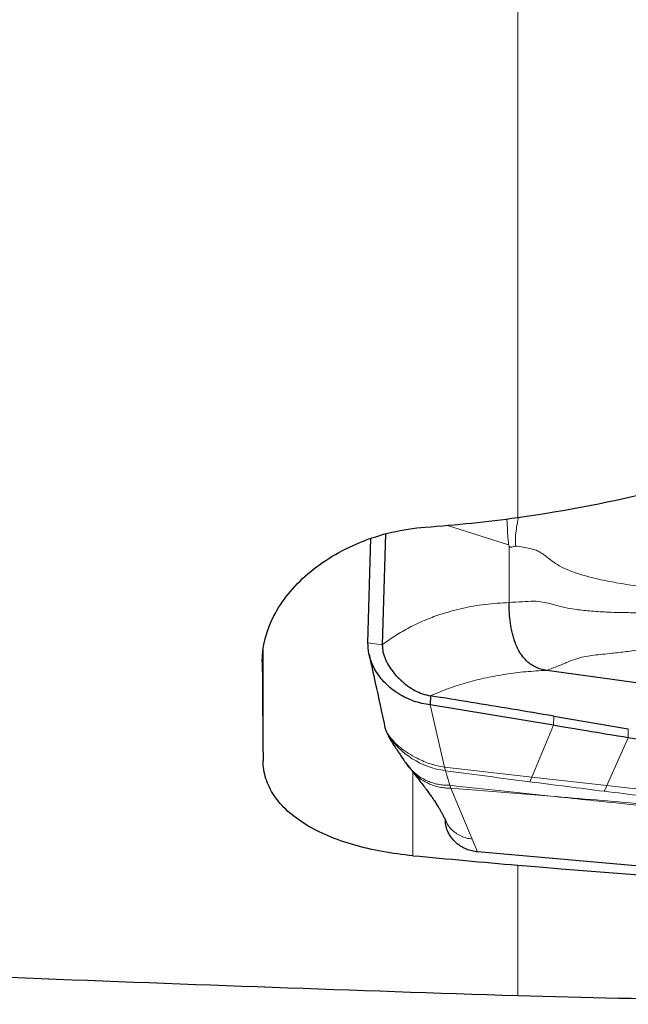
# Model space of a CAD drawing. Units: millimetres. Extents: x 5 to 292, y 5 to 205.
# Drawn here: x 41 to 50, y 150 to 164 of the extents above; entities that cross this region are included whole.
import ezdxf

# ---------------------------------------------------------------- set-up
doc = ezdxf.new("R2010")
doc.units = ezdxf.units.MM

msp = doc.modelspace()

# ---------------------------------------------------------------- linework, layer by layer
at = {"color": 7, "linetype": 'Continuous', "lineweight": 0}
for p, q in [((48.264, 156.9067), (48.264, 163.8927)), ((47.2829, 156.8), (48.1374, 156.5284)), ((48.1374, 156.5284), (48.1465, 156.5131)), ((48.1452, 155.7355), (48.1465, 156.5131)), ((46.3973, 155.1528), (46.2006, 155.1798)), ((44.7546, 153.5552), (44.7546, 155.0818)), ((44.7434, 154.9172), (44.7434, 154.9544)), ((48.6204, 154.7989), (48.6635, 154.8007)), ((47.2533, 153.468), (47.0593, 154.3242)), ((48.7599, 154.1695), (48.7588, 154.0429)), ((48.7588, 154.0429), (48.4565, 153.3306)), ((49.7867, 153.8699), (49.7875, 153.994)), ((49.4921, 153.212), (49.7867, 153.8699)), ((46.8204, 152.2459), (46.8204, 153.3972)), ((47.2533, 153.468), (48.4565, 153.3306)), ((47.2664, 153.418), (47.2533, 153.468)), ((47.3294, 153.2164), (47.2664, 153.418)), ((47.3294, 153.2164), (47.3437, 153.1772)), ((48.4291, 153.2646), (48.4565, 153.3306)), ((49.4921, 153.212), (48.4565, 153.3306)), ((50.5331, 153.0911), (49.4921, 153.212)), ((47.3437, 153.1772), (47.6377, 152.4746)), ((48.7222, 153.0664), (47.3437, 153.1772)), ((47.7117, 152.2979), (47.6377, 152.4746)), ((48.264, 150.3176), (48.264, 152.1153))]:
    msp.add_line(p, q, dxfattribs=at)
at = {"color": 7, "linetype": 'Continuous', "lineweight": 30}
for p, q in [((46.2006, 155.1798), (46.2419, 156.6207)), ((46.441, 156.6815), (46.3973, 155.1528)), ((50.573, 154.5372), (48.6635, 154.8007)), ((47.0606, 154.4486), (47.0593, 154.3242)), ((48.7588, 154.0429), (47.0593, 154.3242)), ((48.7599, 154.1695), (49.7875, 153.994)), ((46.4375, 154.0037), (46.4349, 154.0145)), ((46.7163, 153.529), (46.7994, 153.4232)), ((46.8119, 153.4118), (46.7996, 153.4261)), ((47.2676, 152.7367), (47.273, 152.726)), ((61.5827, 151.075), (47.7117, 152.2979))]:
    msp.add_line(p, q, dxfattribs=at)
at = {"color": 7, "linetype": 'Continuous', "lineweight": 0}
msp.add_arc((47.411, 154.5316), 1.1229, 212.85588, 262.60065, dxfattribs=at)
at = {"color": 7, "linetype": 'Continuous', "lineweight": 30}
for centre, major_axis, ratio, start_param, end_param in [((44.7641, 168.8421), (-0.0492, 18.7907), 0.0045333, 2.4054223, 2.5209944), ((49.1792, 168.3195), (106.8028, -9.6384), 0.1512644, 4.7039541, 4.7174702), ((43.2459, 168.8426), (106.7519, -9.6345), 0.1514982, 4.7730804, 4.8626814), ((7.645, 168.1181), (144.7555, -9.5284), 0.1086335, 4.9069935, 5.0039552), ((-3.4934, 168.8426), (147.8808, -9.7348), 0.1089565, 5.0771163, 5.1172686)]:
    msp.add_ellipse(centre, major_axis=major_axis, ratio=ratio, start_param=start_param, end_param=end_param, dxfattribs=at)
for points, knots in [([(48.264, 156.9067), (49.5962, 157.0985), (50.8735, 157.4103), (52.4008, 157.9736), (52.7027, 158.0951), (53.2994, 158.3571), (53.5941, 158.4976), (54.4555, 158.9438), (55.0036, 159.2755), (55.5259, 159.6444)], [0, 0, 0, 0, 0.5, 0.5, 0.625, 0.625, 0.75, 0.75, 1, 1, 1, 1]), ([(44.7434, 154.9172), (44.7418, 155.1267), (44.7973, 155.3442), (45.0108, 155.7568), (45.1715, 155.9568), (45.5744, 156.3041), (45.8223, 156.4557), (46.2326, 156.6221), (46.378, 156.6685), (46.6786, 156.7386), (46.8324, 156.7622), (46.9897, 156.7739)], [0, 0, 0, 0, 0.25, 0.25, 0.5, 0.5, 0.75, 0.75, 0.875, 0.875, 1, 1, 1, 1]), ([(48.2318, 155.1745), (48.2168, 155.2192), (48.1864, 155.3094), (48.162, 155.4496), (48.1475, 155.5901), (48.146, 155.6882), (48.1452, 155.7355)], [0, 0, 0, 0, 0.2536189, 0.5126434, 0.7653984, 1, 1, 1, 1]), ([(47.0593, 154.3242), (47.02, 154.3302), (46.9422, 154.3419), (46.8288, 154.3761), (46.7207, 154.4214), (46.6186, 154.4783), (46.5238, 154.5453), (46.4383, 154.6217), (46.3645, 154.7059), (46.3033, 154.7959), (46.248, 154.9046), (46.2057, 155.0338), (46.2023, 155.131), (46.2006, 155.1798)], [0, 0, 0, 0, 0.086415, 0.1709734, 0.2550319, 0.339571, 0.4243882, 0.5090425, 0.5932231, 0.6765937, 0.7586629, 0.8790869, 1, 1, 1, 1]), ([(46.3973, 155.1528), (46.399, 155.1197), (46.4026, 155.0518), (46.4389, 154.9498), (46.493, 154.8492), (46.5643, 154.7529), (46.6488, 154.6644), (46.7432, 154.5865), (46.8446, 154.5225), (46.9509, 154.4728), (47.0245, 154.4566), (47.0606, 154.4486)], [0, 0, 0, 0, 0.105151, 0.2151489, 0.3295638, 0.44683, 0.564832, 0.6792939, 0.7904914, 0.8973196, 1, 1, 1, 1]), ([(48.6635, 154.8007), (48.6366, 154.8055), (48.5848, 154.8145), (48.5107, 154.8431), (48.4454, 154.8807), (48.3884, 154.9269), (48.3391, 154.9803), (48.2969, 155.04), (48.2605, 155.1052), (48.2415, 155.1511), (48.2318, 155.1745)], [0, 0, 0, 0, 0.1240943, 0.2393408, 0.3523921, 0.4683591, 0.5903681, 0.7197677, 0.8565939, 1, 1, 1, 1]), ([(46.2152, 155.0221), (46.244, 154.8907), (46.3171, 154.5578), (46.3897, 154.2202), (46.4336, 154.0159)], [0, 0, 0, 0, 0.3947674, 1, 1, 1, 1]), ([(48.7599, 154.1695), (48.5672, 154.202), (48.1881, 154.2657), (47.6216, 154.359), (47.2476, 154.4187), (47.0606, 154.4486)], [0, 0, 0, 0, 0.34070903, 0.67035031, 1, 1, 1, 1]), ([(49.7867, 153.8699), (49.5944, 153.9024), (49.2521, 153.9603), (48.9092, 154.0177), (48.7588, 154.0429)], [0, 0, 0, 0, 0.5616528, 1, 1, 1, 1]), ([(46.4363, 154.0045), (46.4402, 153.9911), (46.4485, 153.9626), (46.4615, 153.9352), (46.4684, 153.9207)], [0, 0, 0, 0, 0.471466, 1, 1, 1, 1]), ([(46.4689, 153.9206), (46.4791, 153.9007), (46.5006, 153.859), (46.5294, 153.8125), (46.5521, 153.7763), (46.5673, 153.7525), (46.5836, 153.7274), (46.6051, 153.6944), (46.6353, 153.6488), (46.6727, 153.5926), (46.7005, 153.552), (46.7157, 153.5299)], [0, 0, 0, 0, 0.1201714, 0.2520951, 0.3266343, 0.3860496, 0.4336835, 0.526367, 0.6510468, 0.8092101, 1, 1, 1, 1]), ([(50.8154, 153.69), (50.6237, 153.7237), (50.2811, 153.7839), (49.9379, 153.8436), (49.7867, 153.8699)], [0, 0, 0, 0, 0.5595646, 1, 1, 1, 1]), ([(46.8204, 152.2459), (46.5321, 152.2723), (46.2599, 152.3213), (45.7535, 152.467), (45.5306, 152.5606), (45.2487, 152.7338), (45.1656, 152.7957), (45.0206, 152.9283), (44.9583, 152.9996), (44.8579, 153.1492), (44.8202, 153.2266), (44.7689, 153.3869), (44.7554, 153.4706), (44.7546, 153.5552)], [0, 0, 0, 0, 0.25, 0.25, 0.5, 0.5, 0.625, 0.625, 0.75, 0.75, 0.875, 0.875, 1, 1, 1, 1]), ([(46.8102, 153.4103), (46.8303, 153.3846), (46.8704, 153.3333), (46.9287, 153.2587), (46.9812, 153.1908), (47.0252, 153.1315), (47.0617, 153.0807), (47.0915, 153.0377), (47.1147, 153.0032), (47.1341, 152.9736), (47.1516, 152.9465), (47.1703, 152.9167), (47.1905, 152.8833), (47.2116, 152.8465), (47.2329, 152.8069), (47.2535, 152.7656), (47.2656, 152.739), (47.2717, 152.7254)], [0, 0, 0, 0, 0.0925633, 0.1843417, 0.2672449, 0.3406454, 0.4050183, 0.4609288, 0.5087717, 0.5445315, 0.584406, 0.6329432, 0.6899729, 0.7554095, 0.8293842, 0.9124361, 1, 1, 1, 1]), ([(47.7117, 152.2979), (47.6857, 152.3014), (47.6337, 152.3085), (47.5595, 152.3337), (47.4909, 152.3677), (47.4289, 152.4103), (47.3747, 152.4616), (47.3306, 152.5194), (47.2979, 152.5811), (47.2723, 152.6536), (47.2691, 152.7058), (47.2672, 152.7363)], [0, 0, 0, 0, 0.1103204, 0.2206889, 0.3256542, 0.4306, 0.53825, 0.6459318, 0.749862, 0.853795, 1, 1, 1, 1])]:
    msp.add_open_spline(points, degree=3, knots=knots, dxfattribs=at)
msp.add_open_spline([(46.9897, 156.7739), (47.4168, 156.8056), (47.8415, 156.8498), (48.264, 156.9067)], degree=3, dxfattribs=at)
at = {"color": 7, "linetype": 'Continuous', "lineweight": 0}
for points, knots in [([(48.1374, 156.5284), (48.1303, 156.6191), (48.1207, 156.7439), (48.1159, 156.8578), (48.1146, 156.8889)], [0, 0, 0, 0, 0.7271206, 1, 1, 1, 1]), ([(48.2721, 156.908), (48.2694, 156.895), (48.2594, 156.8453), (48.2434, 156.754), (48.2306, 156.6359), (48.231, 156.5528), (48.2312, 156.5134)], [0, 0, 0, 0, 0.1077787, 0.4117663, 0.721366, 1, 1, 1, 1]), ([(48.1465, 156.5131), (48.1474, 156.5117), (48.1492, 156.509), (48.1527, 156.5056), (48.1567, 156.5029), (48.163, 156.5001), (48.1724, 156.4987), (48.1965, 156.5013), (48.2158, 156.508), (48.2312, 156.5134)], [0, 0, 0, 0, 0.0475274, 0.0929339, 0.1385727, 0.1867579, 0.2978727, 0.4372598, 1, 1, 1, 1]), ([(48.2312, 156.5134), (48.2668, 156.5092), (48.3344, 156.501), (48.4002, 156.4879), (48.4313, 156.4817)], [0, 0, 0, 0, 0.52680466, 1, 1, 1, 1]), ([(48.4313, 156.4817), (48.4549, 156.4751), (48.5003, 156.4625), (48.559, 156.4358), (48.6091, 156.4058), (48.6682, 156.3629), (48.7358, 156.3037), (48.8023, 156.2623), (48.8359, 156.2413)], [0, 0, 0, 0, 0.1414864, 0.2719329, 0.3958727, 0.5164421, 0.754918, 1, 1, 1, 1]), ([(48.8359, 156.2413), (48.8714, 156.2232), (48.9452, 156.1853), (49.0742, 156.1381), (49.2198, 156.0944), (49.4033, 156.0498), (49.6288, 156.0058), (49.8994, 155.9627), (50.0898, 155.9383), (50.189, 155.9256)], [0, 0, 0, 0, 0.0945916, 0.1966572, 0.3072242, 0.4269027, 0.6011321, 0.7922531, 1, 1, 1, 1]), ([(48.1452, 155.7355), (48.0341, 155.729), (47.8127, 155.7162), (47.4941, 155.6589), (47.2158, 155.5814), (46.9757, 155.4904), (46.7714, 155.3935), (46.5771, 155.2825), (46.4572, 155.1961), (46.3973, 155.1528)], [0, 0, 0, 0, 0.1697387, 0.3381505, 0.5064652, 0.6306751, 0.7539926, 0.8769289, 1, 1, 1, 1]), ([(48.1452, 155.7355), (48.2059, 155.7393), (48.3195, 155.7464), (48.481, 155.7566), (48.6064, 155.745), (48.709, 155.721), (48.8072, 155.6914), (48.9195, 155.6643), (49.0674, 155.6387), (49.2576, 155.617), (49.494, 155.602), (49.7587, 155.5947), (50.0526, 155.5941), (50.3748, 155.5993), (50.724, 155.6088), (51.0965, 155.6211), (51.4906, 155.6347), (51.9047, 155.6481), (52.3369, 155.6601), (52.6306, 155.6651), (52.7803, 155.6677)], [0, 0, 0, 0, 0.0412175, 0.0771159, 0.1082729, 0.1374234, 0.1662206, 0.1959484, 0.227427, 0.2741063, 0.3252529, 0.3811416, 0.4418329, 0.5086398, 0.5801863, 0.6562309, 0.7365111, 0.8207526, 0.9086746, 1, 1, 1, 1]), ([(48.6635, 154.8007), (48.7168, 154.8204), (48.8198, 154.8585), (48.9687, 154.9234), (49.093, 154.9674), (49.2031, 154.9937), (49.3107, 155.0097), (49.4292, 155.0223), (49.5777, 155.0368), (49.7613, 155.0577), (49.9817, 155.0881), (50.2207, 155.1266), (50.4966, 155.1772), (50.811, 155.2418), (51.1654, 155.319), (51.5422, 155.4028), (51.9391, 155.491), (52.3537, 155.5804), (52.6364, 155.6383), (52.7803, 155.6677)], [0, 0, 0, 0, 0.04329399, 0.08370146, 0.12147302, 0.15802991, 0.19399176, 0.22972952, 0.2656945, 0.31625533, 0.36926371, 0.42537904, 0.48486565, 0.56019849, 0.64016517, 0.72441306, 0.81266536, 0.90463591, 1, 1, 1, 1]), ([(47.0606, 154.4486), (47.1379, 154.4814), (47.2921, 154.5468), (47.5395, 154.6268), (47.7962, 154.693), (48.0628, 154.7439), (48.337, 154.7809), (48.5261, 154.7929), (48.6204, 154.7989)], [0, 0, 0, 0, 0.1692859, 0.3374286, 0.5044468, 0.6704686, 0.8356376, 1, 1, 1, 1]), ([(46.4855, 153.9039), (46.4763, 153.9184), (46.4581, 153.947), (46.4424, 153.9806), (46.4385, 153.999), (46.4375, 154.0037)], [0, 0, 0, 0, 0.4337883, 0.8562132, 1, 1, 1, 1]), ([(46.8777, 153.5884), (46.8362, 153.6112), (46.7525, 153.657), (46.645, 153.7358), (46.5517, 153.8184), (46.5073, 153.8757), (46.4855, 153.9039)], [0, 0, 0, 0, 0.2511749, 0.5052367, 0.7565376, 1, 1, 1, 1]), ([(46.7171, 153.5314), (46.7226, 153.5222), (46.7477, 153.4814), (46.8108, 153.4153), (46.906, 153.3346), (47.0041, 153.2801), (47.0929, 153.2472), (47.1663, 153.2287), (47.2457, 153.2171), (47.301, 153.2166), (47.3294, 153.2164)], [0, 0, 0, 0, 0.0485725, 0.2176613, 0.3964664, 0.5837746, 0.6814216, 0.7825844, 0.8883312, 1, 1, 1, 1]), ([(47.2533, 153.468), (47.2217, 153.4728), (47.1575, 153.4823), (47.0621, 153.5099), (46.9675, 153.5449), (46.908, 153.5737), (46.8777, 153.5884)], [0, 0, 0, 0, 0.2370837, 0.482543, 0.7371608, 1, 1, 1, 1]), ([(47.3437, 153.1772), (47.3164, 153.1777), (47.2631, 153.1788), (47.1864, 153.19), (47.1152, 153.2083), (47.0288, 153.2405), (46.9348, 153.2946), (46.8569, 153.3576), (46.8219, 153.3998), (46.8119, 153.4118)], [0, 0, 0, 0, 0.1296844, 0.2529605, 0.371699, 0.4865196, 0.7067125, 0.916266, 1, 1, 1, 1]), ([(48.4291, 153.2646), (48.2354, 153.2898), (47.8479, 153.3403), (47.4602, 153.3921), (47.2664, 153.418)], [0, 0, 0, 0, 0.4999843, 1, 1, 1, 1]), ([(47.3294, 153.2164), (47.5659, 153.1903), (48.0302, 153.1391), (48.4944, 153.0903), (48.7222, 153.0664)], [0, 0, 0, 0, 0.5094779, 1, 1, 1, 1]), ([(49.4566, 153.1343), (49.2854, 153.1558), (48.9429, 153.1988), (48.6004, 153.2426), (48.4291, 153.2646)], [0, 0, 0, 0, 0.4999931, 1, 1, 1, 1]), ([(49.4566, 153.1343), (49.4623, 153.1442), (49.4737, 153.164), (49.486, 153.196), (49.4921, 153.212)], [0, 0, 0, 0, 0.50000006, 1, 1, 1, 1]), ([(48.7222, 153.0664), (49.1368, 153.0315), (49.969, 152.9613), (51.2197, 152.8459), (52.2123, 152.7507), (52.9476, 152.6784), (53.428, 152.6307), (53.8586, 152.5875), (54.1296, 152.5601), (54.2364, 152.5492)], [0, 0, 0, 0, 0.2248967, 0.4514823, 0.6797712, 0.7651376, 0.8520896, 0.9416976, 1, 1, 1, 1]), ([(62.7117, 151.6081), (62.5489, 151.6253), (62.2135, 151.6607), (61.6957, 151.7152), (61.1483, 151.7727), (60.5715, 151.8332), (59.9652, 151.8966), (59.3294, 151.9631), (58.7375, 152.0249), (58.1948, 152.0815), (57.7064, 152.1324), (57.204, 152.1847), (56.6877, 152.2384), (56.1575, 152.2935), (55.6549, 152.3458), (55.1867, 152.3944), (54.5611, 152.4593), (53.7412, 152.5445), (52.7202, 152.6504), (51.6961, 152.7566), (50.6807, 152.8622), (49.6899, 152.9653), (49.0409, 153.0331), (48.7222, 153.0664)], [0, 0, 0, 0, 0.0349453, 0.0719932, 0.1111438, 0.1523972, 0.1957533, 0.2412121, 0.2887737, 0.3226921, 0.3576044, 0.3935106, 0.4304107, 0.4683046, 0.5071925, 0.5381616, 0.5686682, 0.6413029, 0.7139376, 0.7875415, 0.8608159, 0.9316354, 1, 1, 1, 1]), ([(50.4906, 153.0078), (50.3183, 153.0287), (49.9737, 153.0706), (49.6289, 153.1131), (49.4566, 153.1343)], [0, 0, 0, 0, 0.4999958, 1, 1, 1, 1]), ([(47.273, 152.726), (47.2811, 152.708), (47.2997, 152.6672), (47.3465, 152.6104), (47.4078, 152.5579), (47.4789, 152.5165), (47.5565, 152.4864), (47.6106, 152.4786), (47.6377, 152.4746)], [0, 0, 0, 0, 0.13546273, 0.30797868, 0.48077081, 0.65394593, 0.82705078, 1, 1, 1, 1])]:
    msp.add_open_spline(points, degree=3, knots=knots, dxfattribs=at)

doc.saveas('drawing.dxf')
